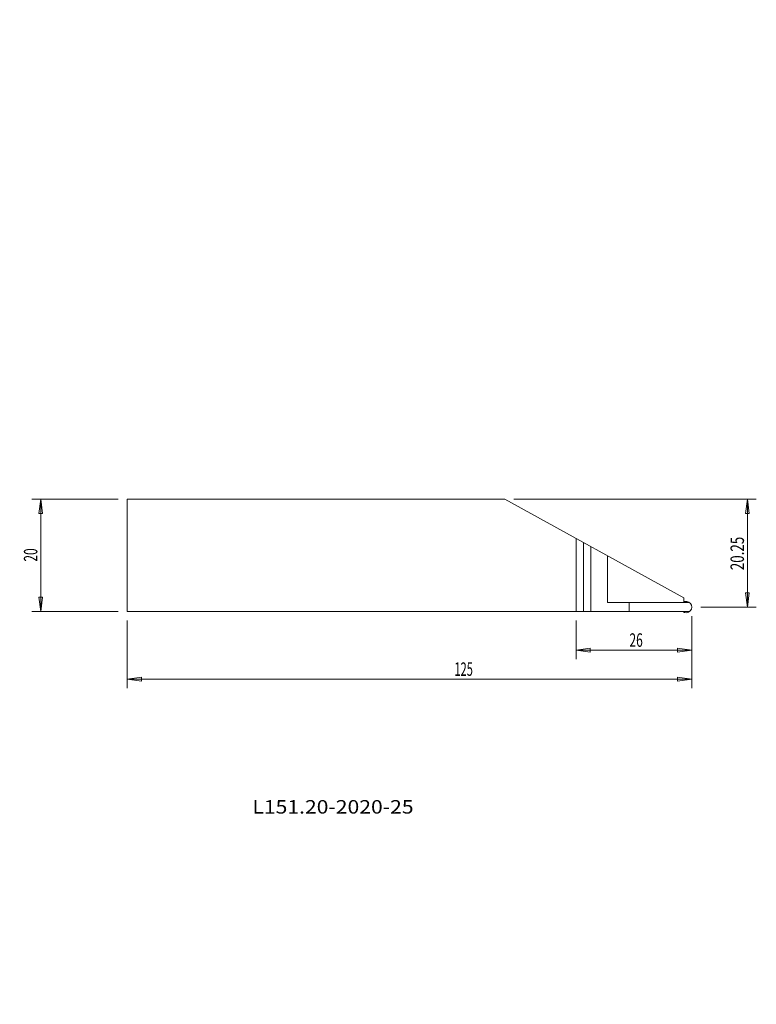
# Model space of a CAD drawing. Units: millimetres. Extents: x -124 to 40, y -100 to 119.
import ezdxf

# ---------------------------------------------------------------- set-up
doc = ezdxf.new("R2010")
doc.units = ezdxf.units.MM
doc.layers.get('0').update_dxf_attribs({"linetype": 'CONTINUOUS'})
for name, color, linetype in [('1', 4, 'CONTINUOUS'), ('2', 7, 'CONTINUOUS'), ('SK2', 7, 'CONTINUOUS'), ('SK6', 5, 'CONTINUOUS')]:
    doc.layers.add(name, color=color, linetype=linetype)
doc.styles.add('blockfont', font='simplex.shx')
doc.styles.add('iso_b_vert', font='simplex.shx')
doc.dimstyles.get("Standard").update_dxf_attribs({"dimtxt": 0.18, "dimasz": 0.18, "dimexe": 0.18, "dimexo": 0.0625, "dimgap": 0.09, "dimtad": 1, "dimzin": 0, "dimdsep": 52, "dimtxsty": 'Standard', "dimcen": 0.09, "dimadec": 0, "dimazin": 0, "dimtfac": 1, "dimtdec": 4, "dimtofl": 0, "dimtmove": 0, "dimatfit": 3, "dimfxl": 1, "dimtolj": 1, "dimtzin": 0, "dimarcsym": 0})

# ---------------------------------------------------------------- blocks, each defined once
blk = doc.blocks.new('DimnDraft3D1')
at = {"layer": 'SK2', "lineweight": 13}
for p, q in [((-100, -14.5), (-100, -29.594614)), ((25.78826, -13.577142), (25.78826, -29.594614)), ((-100, -27.594614), (-96.825002, -27.176617)), ((-100, -27.594614), (25.78826, -27.594614)), ((-100, -27.594614), (-96.824998, -28.01261)), ((-96.825002, -27.176617), (-96.824998, -28.01261)), ((25.78826, -27.594614), (22.613259, -27.176617)), ((22.613262, -28.01261), (22.613259, -27.176617)), ((25.78826, -27.594614), (22.613262, -28.01261))]:
    blk.add_line(p, q, dxfattribs=at)
at = {"layer": 'SK2', "lineweight": 18, "insert": (-27.106207, -26.844614), "char_height": 3, "attachment_point": 7, "line_spacing_factor": 1.084337, "style": 'iso_b_vert'}
blk.add_mtext('\\W0.6044;125', dxfattribs=at)
blk = doc.blocks.new('_CLOSED')
at = {"lineweight": -2}
for p, q in [((-1, 0.166667), (0, 0)), ((-1, 0.166667), (-1, -0.166667)), ((0, 0), (-1, -0.166667)), ((0, 0), (-1, 0))]:
    blk.add_line(p, q, dxfattribs=at)
blk = doc.blocks.new('DimnDraft3D2')
at = {"layer": '2', "lineweight": 13}
for p, q in [((0, -14.5), (0, -23.127171)), ((25.78826, -13.577142), (25.78826, -23.127171)), ((0, -21.127171), (3.174998, -20.709174)), ((0, -21.127171), (25.78826, -21.127171)), ((0, -21.127171), (3.175002, -21.545167)), ((3.174998, -20.709174), (3.175002, -21.545167)), ((25.78826, -21.127171), (22.613259, -20.709174)), ((22.613262, -21.545167), (22.613259, -20.709174)), ((25.78826, -21.127171), (22.613262, -21.545167))]:
    blk.add_line(p, q, dxfattribs=at)
at = {"layer": '2', "lineweight": 18, "insert": (11.891498, -20.377171), "char_height": 3, "attachment_point": 7, "line_spacing_factor": 1.084337, "style": 'iso_b_vert'}
blk.add_mtext('\\W0.6562;26', dxfattribs=at)
blk = doc.blocks.new('DimnDraft3D3')
at = {"layer": 'SK2', "lineweight": 13}
for p, q in [((-102, 12.5), (-121.28662, 12.5)), ((-119.28662, 12.5), (-119.704617, 9.324998)), ((-119.28662, -12.5), (-119.28662, 12.5)), ((-119.28662, 12.5), (-118.868623, 9.325002)), ((-118.868623, 9.325002), (-119.704617, 9.324998)), ((-119.704617, -9.325002), (-118.868623, -9.324998)), ((-119.28662, -12.5), (-119.704617, -9.325002)), ((-119.28662, -12.5), (-118.868623, -9.324998)), ((-102, -12.5), (-121.28662, -12.5))]:
    blk.add_line(p, q, dxfattribs=at)
at = {"layer": 'SK2', "lineweight": 18, "insert": (-120.03662, -1.421177), "char_height": 3, "attachment_point": 7, "rotation": 90, "line_spacing_factor": 1.084337, "style": 'iso_b_vert'}
blk.add_mtext('\\W0.6563;20', dxfattribs=at)
blk = doc.blocks.new('DimnDraft3D4')
at = {"layer": '2', "lineweight": 13}
for p, q in [((-13.85322, 12.5), (40.170502, 12.5)), ((38.170502, 12.5), (37.752505, 9.324998)), ((38.170502, -11.540685), (38.170502, 12.5)), ((38.170502, 12.5), (38.588498, 9.325002)), ((38.588498, 9.325002), (37.752505, 9.324998)), ((37.752505, -8.365686), (38.588498, -8.365683)), ((38.170502, -11.540685), (37.752505, -8.365686)), ((38.170502, -11.540685), (38.588498, -8.365683)), ((27.788791, -11.540685), (40.170502, -11.540685))]:
    blk.add_line(p, q, dxfattribs=at)
at = {"layer": '2', "lineweight": 18, "insert": (37.420502, -3.313763), "char_height": 3, "attachment_point": 7, "rotation": 90, "line_spacing_factor": 1.084337, "style": 'iso_b_vert'}
blk.add_mtext('\\W0.7279;20.25', dxfattribs=at)

msp = doc.modelspace()

# ---------------------------------------------------------------- linework, layer by layer
at = {"layer": '1', "lineweight": 18}
for p, q in [((-15.85322, 12.5), (-100, 12.5)), ((-100, -12.5), (-100, 12.5)), ((24, -9.487485), (-15.85322, 12.5)), ((0, -12.5), (0, 3.753594)), ((1.630573, 1.750564), (1.630573, 2.853988)), ((1.630573, 1.750564), (1.630573, -12.5)), ((3.28336, 0.838703), (3.28336, 1.942126)), ((3.28336, 0.838703), (3.28336, -12.5)), ((7, -10.5), (7, -0.108388)), ((7, -10.5), (25.233016, -10.5)), ((11.818592, -10.5), (11.818592, -12.5)), ((24, -10.40924), (24, -9.487485)), ((-100, -12.5), (25.341415, -12.5))]:
    msp.add_line(p, q, dxfattribs=at)
msp.add_arc((24.536565, -11.540685), 1.252226, 232.871968, 123.791385, dxfattribs=at)

# ---------------------------------------------------------------- texts
at = {"layer": 'SK6', "lineweight": 18, "insert": (-72.124903, -57.522768), "char_height": 3, "attachment_point": 7, "line_spacing_factor": 0.903614, "style": 'blockfont'}
msp.add_mtext('\\W1.1518;L151.20-2020-25', dxfattribs=at)

# ---------------------------------------------------------------- dimensions: what is measured, and where the dimension line sits
at = {"layer": '2', "lineweight": 13}
dim = msp.add_linear_dim(base=(21.127171, 25.78826), p1=(14.5, 0), p2=(13.577142, 25.78826), angle=90, dimstyle='Standard', override={"dimtxt": 3, "dimasz": 3.175, "dimexe": 2, "dimexo": 2, "dimgap": 1.5, "dimtad": 1, "dimtih": 0, "dimtoh": 0, "dimzin": 8, "dimpost": '<>', "dimtxsty": 'iso_b_vert', "dimblk1": 'CLOSED', "dimblk2": 'CLOSED', "dimsah": 1, "dimclrd": 7, "dimclre": 7, "dimclrt": 7, "dimtofl": 1, "dimtmove": 0}, dxfattribs=at)
dim.commit()
dim.dimension.update_dxf_attribs({"geometry": 'DimnDraft3D2', "text_midpoint": (21.127171, 14.646762)})
dim = msp.add_linear_dim(base=(12.5, -38.170502), p1=(-11.540685, -27.788791), p2=(12.5, 13.85322), dimstyle='Standard', override={"dimtxt": 3, "dimasz": 3.175, "dimexe": 2, "dimexo": 2, "dimgap": 1.5, "dimtad": 1, "dimtih": 0, "dimdec": 1, "dimzin": 8, "dimpost": '<>', "dimtxsty": 'iso_b_vert', "dimblk1": 'CLOSED', "dimblk2": 'CLOSED', "dimsah": 1, "dimclrd": 254, "dimclre": 254, "dimclrt": 254, "dimtofl": 1, "dimtmove": 0}, dxfattribs=at)
dim.commit()
dim.dimension.update_dxf_attribs({"geometry": 'DimnDraft3D4', "text_midpoint": (5.023079, -38.170502)})
at = {"layer": 'SK2', "lineweight": 13}
dim = msp.add_linear_dim(base=(12.5, 119.28662), p1=(-12.5, 102), p2=(12.5, 102), dimstyle='Standard', override={"dimtxt": 3, "dimasz": 3.175, "dimexe": 2, "dimexo": 2, "dimgap": 1.5, "dimtad": 1, "dimtih": 0, "dimzin": 8, "dimpost": '<>', "dimtxsty": 'iso_b_vert', "dimblk1": 'CLOSED', "dimblk2": 'CLOSED', "dimsah": 1, "dimclrd": 7, "dimclre": 7, "dimclrt": 7, "dimtofl": 1, "dimtmove": 0}, dxfattribs=at)
dim.commit()
dim.dimension.update_dxf_attribs({"geometry": 'DimnDraft3D3', "text_midpoint": (1.334086, 119.28662)})
dim = msp.add_linear_dim(base=(27.594614, 25.78826), p1=(14.5, -100), p2=(13.577142, 25.78826), angle=90, dimstyle='Standard', override={"dimtxt": 3, "dimasz": 3.175, "dimexe": 2, "dimexo": 2, "dimgap": 1.5, "dimtad": 1, "dimtih": 0, "dimtoh": 0, "dimzin": 8, "dimpost": '<>', "dimtxsty": 'iso_b_vert', "dimblk1": 'CLOSED', "dimblk2": 'CLOSED', "dimsah": 1, "dimclrd": 7, "dimclre": 7, "dimclrt": 7, "dimtofl": 1, "dimtmove": 0}, dxfattribs=at)
dim.commit()
dim.dimension.update_dxf_attribs({"geometry": 'DimnDraft3D1', "text_midpoint": (27.594614, -22.898312)})

doc.saveas('drawing.dxf')
